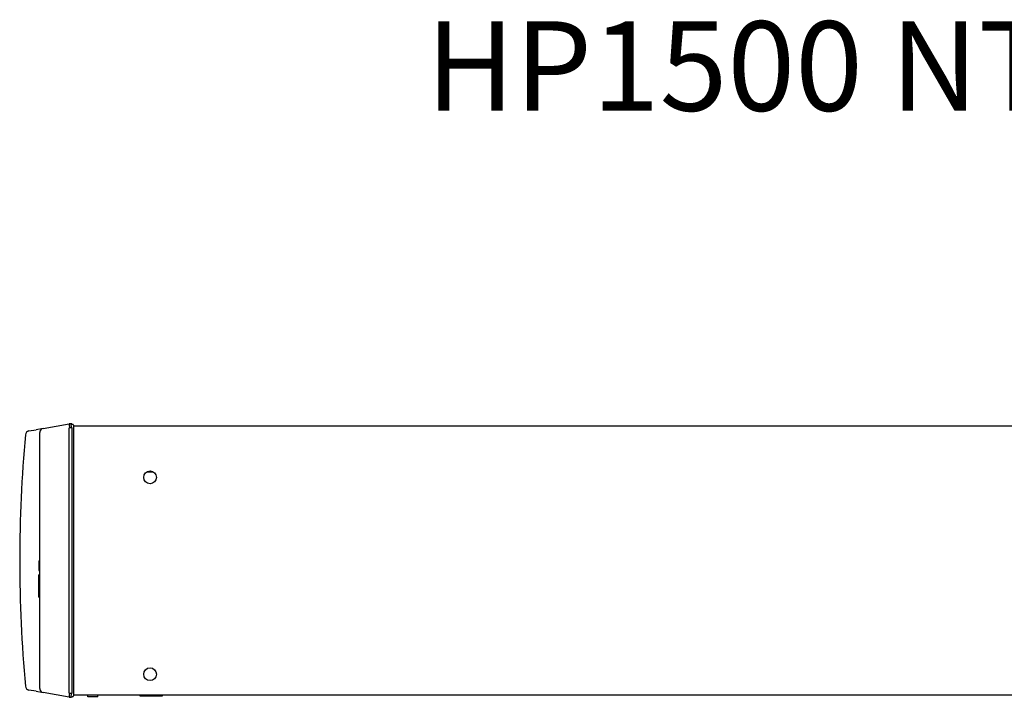
# Model space of a CAD drawing. Units: millimetres. Extents: x 41 to 243, y 45 to 196.
# Drawn here: x 96 to 151, y 158 to 196 of the extents above; entities that cross this region are included whole.
import ezdxf
from ezdxf.enums import TextEntityAlignment as Align

# ---------------------------------------------------------------- set-up
doc = ezdxf.new("R2010")
doc.units = ezdxf.units.MM
for name, color, linetype in [('6022480', 7, 'Continuous'), ('6341204', 7, 'Continuous'), ('6782480', 7, 'Continuous'), ('7661204', 7, 'Continuous'), ('Default', 7, 'Continuous'), ('RJ45CONNECTORPCB', 7, 'Continuous')]:
    doc.layers.add(name, color=color, linetype=linetype)
doc.styles.add('SEACAD_arial_ttfB', font='txt')

# ---------------------------------------------------------------- blocks, each defined once
blk = doc.blocks.new('SE4')
at = {"layer": '6022480', "color": 7, "linetype": 'Continuous'}
for p, q in [((98.979, 172.993), (177.429, 172.993)), ((177.429, 157.943), (98.979, 157.943)), ((102.694, 157.943), (102.694, 157.897)), ((102.694, 157.897), (103.964, 157.897)), ((103.964, 157.897), (103.964, 157.943))]:
    blk.add_line(p, q, dxfattribs=at)
for centre in [(103.267, 170.113), (103.267, 159.113)]:
    blk.add_circle(centre, 0.357, dxfattribs=at)
at = {"layer": '6341204', "color": 7, "linetype": 'Continuous'}
blk.add_arc((100.238, 172.902), 0.091, 89.848, 90, dxfattribs=at)
at = {"layer": '6782480', "color": 7, "linetype": 'Continuous'}
blk.add_line((103.084, 170.421), (103.449, 170.421), dxfattribs=at)
at = {"layer": '7661204', "color": 7, "linetype": 'Continuous'}
for p, q in [((97.293, 172.847), (96.905, 172.778)), ((97.293, 172.847), (98.75, 173.104)), ((98.75, 173.104), (98.75, 173.104)), ((98.75, 158.06), (98.75, 172.875)), ((98.75, 158.063), (98.75, 172.872)), ((98.753, 173.104), (98.752, 173.104)), ((98.759, 173.105), (98.761, 173.105)), ((98.886, 173.099), (98.877, 173.101)), ((98.9, 173.096), (98.902, 173.095)), ((98.902, 173.095), (98.944, 173.083)), ((98.903, 172.883), (98.903, 158.053)), ((98.979, 173.035), (98.979, 172.883)), ((98.979, 172.883), (98.979, 158.053)), ((96.489, 172.705), (96.905, 172.778)), ((97.099, 158.32), (97.099, 172.615)), ((97.099, 165.445), (97.049, 165.445)), ((97.099, 165.445), (97.049, 165.445)), ((97.049, 165.432), (97.099, 165.432)), ((97.049, 165.432), (97.049, 165.13)), ((97.049, 165.13), (97.099, 165.13)), ((97.049, 165.13), (97.049, 165.042)), ((97.049, 165.042), (97.099, 165.042)), ((97.049, 165.042), (97.049, 164.912)), ((97.049, 164.912), (97.099, 164.912)), ((97.049, 163.418), (97.049, 164.664)), ((97.099, 164.664), (97.049, 164.664)), ((97.049, 163.418), (97.099, 163.418)), ((96.905, 158.157), (96.489, 158.23)), ((96.905, 158.157), (97.293, 158.088)), ((98.75, 157.832), (97.293, 158.088)), ((98.979, 158.053), (98.979, 157.9)), ((98.761, 157.83), (98.76, 157.83)), ((98.944, 157.853), (98.906, 157.841))]:
    blk.add_line(p, q, dxfattribs=at)
for centre, radius, start, end in [((97.334, 172.615), 0.235, 100, 180), ((98.74, 173.125), 0.0291, 289.1397, 316.3094), ((98.808, 172.779), 0.33, 98.3969, 100.0262), ((100.143, 172.872), 1.393, 179.8914, 180), ((98.808, 172.774), 0.334, 76.8638, 98.4123), ((98.777, 172.867), 0.0233, 133.9265, 138.5396), ((98.812, 172.807), 0.302, 77.5802, 84.1591), ((98.929, 173.035), 0.05, 0, 73), ((174.197, 165.468), 78.217, 174.84565, 185.15435), ((96.529, 172.473), 0.235, 100, 174.8456), ((96.529, 158.462), 0.235, 185.1544, 260), ((97.334, 158.32), 0.235, 180, 260), ((100.143, 158.063), 1.393, 180, 180.1086), ((98.787, 158.078), 0.0375, 222.8458, 225.7333), ((98.808, 158.16), 0.333, 259.9995, 261.7385), ((98.808, 158.161), 0.334, 261.7328, 287), ((98.862, 157.984), 0.149, 285.2041, 286.9986), ((98.929, 157.9), 0.05, 287, 0)]:
    blk.add_arc(centre, radius, start, end, dxfattribs=at)
for centre, major_axis, ratio, start_param, end_param in [((98.808, 172.774), (-0.058, 0.329), 0.999491, 5.830731, 6.251335), ((98.808, 172.884), (0.334, 0.011), 0.005539, 1.290445, 1.712248), ((98.808, 158.052), (0.334, -0.011), 0.005539, 4.570937, 4.992741), ((98.808, 158.161), (-0.058, -0.329), 0.999491, 0.034106, 0.457514), ((98.808, 158.161), (-0.058, -0.329), 0.999925, 0.186245, 0.455825)]:
    blk.add_ellipse(centre, major_axis=major_axis, ratio=ratio, start_param=start_param, end_param=end_param, dxfattribs=at)
for points, knots in [([(98.749, 173.095), (98.749, 173.095), (98.749, 173.095), (98.75, 173.095), (98.75, 173.095), (98.75, 173.095), (98.751, 173.095), (98.752, 173.095), (98.752, 173.094), (98.753, 173.094), (98.753, 173.093), (98.753, 173.092), (98.752, 173.091), (98.752, 173.091), (98.752, 173.091), (98.751, 173.09), (98.751, 173.09), (98.751, 173.09), (98.75, 173.089), (98.75, 173.089), (98.75, 173.089), (98.75, 173.089), (98.749, 173.089), (98.749, 173.089), (98.749, 173.089), (98.749, 173.089), (98.749, 173.088), (98.748, 173.088)], [0, 0, 0, 0, 0.035688, 0.035688, 0.035688, 0.126106, 0.126106, 0.126106, 0.40024, 0.40024, 0.40024, 0.687336, 0.687336, 0.687336, 0.824958, 0.824958, 0.824958, 0.906035, 0.906035, 0.906035, 0.951268, 0.951268, 0.951268, 0.986489, 0.986489, 0.986489, 1, 1, 1, 1]), ([(98.748, 173.078), (98.748, 173.078), (98.748, 173.078), (98.749, 173.078), (98.749, 173.078), (98.749, 173.078), (98.749, 173.078), (98.75, 173.077), (98.75, 173.077), (98.75, 173.077), (98.751, 173.077), (98.751, 173.076), (98.751, 173.076), (98.752, 173.075), (98.752, 173.074), (98.751, 173.073), (98.751, 173.072), (98.751, 173.07), (98.75, 173.069), (98.75, 173.069), (98.75, 173.069), (98.749, 173.068), (98.749, 173.068), (98.749, 173.068), (98.749, 173.068), (98.749, 173.068), (98.748, 173.068), (98.748, 173.067), (98.748, 173.067), (98.748, 173.067), (98.748, 173.067), (98.748, 173.067), (98.748, 173.067), (98.748, 173.067)], [0, 0, 0, 0, 0.028692, 0.028692, 0.028692, 0.068461, 0.068461, 0.068461, 0.143514, 0.143514, 0.143514, 0.30568, 0.30568, 0.30568, 0.560685, 0.560685, 0.560685, 0.843203, 0.843203, 0.843203, 0.898315, 0.898315, 0.898315, 0.954165, 0.954165, 0.954165, 0.976165, 0.976165, 0.976165, 0.992952, 0.992952, 0.992952, 1, 1, 1, 1]), ([(98.748, 173.06), (98.748, 173.06), (98.748, 173.06), (98.748, 173.06), (98.748, 173.06), (98.749, 173.06), (98.749, 173.06), (98.749, 173.06), (98.75, 173.06), (98.75, 173.059), (98.751, 173.058), (98.752, 173.057), (98.752, 173.056), (98.753, 173.054), (98.754, 173.052), (98.753, 173.049), (98.753, 173.047), (98.752, 173.045), (98.752, 173.042), (98.751, 173.04), (98.75, 173.038), (98.749, 173.036), (98.749, 173.034), (98.75, 173.032), (98.751, 173.03), (98.752, 173.027), (98.753, 173.024), (98.753, 173.021), (98.753, 173.019), (98.753, 173.017), (98.752, 173.015), (98.752, 173.014), (98.751, 173.014), (98.751, 173.013), (98.751, 173.012), (98.751, 173.012), (98.75, 173.011), (98.75, 173.011), (98.75, 173.01), (98.749, 173.01), (98.749, 173.01), (98.749, 173.009), (98.749, 173.009), (98.748, 173.009), (98.748, 173.009), (98.748, 173.009), (98.748, 173.009), (98.748, 173.009), (98.748, 173.009)], [0, 0, 0, 0, 0.006377, 0.006377, 0.006377, 0.01515, 0.01515, 0.01515, 0.039813, 0.039813, 0.039813, 0.133738, 0.133738, 0.133738, 0.26953, 0.26953, 0.26953, 0.399259, 0.399259, 0.399259, 0.506355, 0.506355, 0.506355, 0.621329, 0.621329, 0.621329, 0.790576, 0.790576, 0.790576, 0.888477, 0.888477, 0.888477, 0.924142, 0.924142, 0.924142, 0.949388, 0.949388, 0.949388, 0.975435, 0.975435, 0.975435, 0.985986, 0.985986, 0.985986, 0.99471, 0.99471, 0.99471, 1, 1, 1, 1]), ([(98.748, 172.994), (98.748, 172.994), (98.748, 172.994), (98.748, 172.994), (98.748, 172.994), (98.749, 172.994), (98.749, 172.994), (98.749, 172.993), (98.749, 172.993), (98.749, 172.993), (98.75, 172.992), (98.751, 172.991), (98.751, 172.99), (98.751, 172.988), (98.752, 172.986), (98.751, 172.985), (98.751, 172.984), (98.751, 172.984), (98.751, 172.983), (98.751, 172.982), (98.75, 172.982), (98.75, 172.981), (98.75, 172.981), (98.749, 172.981), (98.749, 172.98), (98.749, 172.98), (98.749, 172.98), (98.748, 172.98), (98.748, 172.98), (98.748, 172.98), (98.748, 172.98)], [0, 0, 0, 0, 0.023983, 0.023983, 0.023983, 0.057555, 0.057555, 0.057555, 0.123698, 0.123698, 0.123698, 0.332145, 0.332145, 0.332145, 0.661942, 0.661942, 0.661942, 0.758757, 0.758757, 0.758757, 0.884897, 0.884897, 0.884897, 0.936297, 0.936297, 0.936297, 0.988649, 0.988649, 0.988649, 1, 1, 1, 1]), ([(98.748, 172.958), (98.75, 172.958), (98.752, 172.958), (98.754, 172.956), (98.755, 172.954), (98.758, 172.95), (98.759, 172.947), (98.761, 172.938), (98.762, 172.931), (98.763, 172.918), (98.763, 172.911), (98.763, 172.898), (98.762, 172.891), (98.761, 172.884)], [0, 0, 0, 0, 0.0625, 0.0625, 0.125, 0.125, 0.25, 0.25, 0.5, 0.5, 0.75, 0.75, 1, 1, 1, 1]), ([(98.76, 172.883), (98.758, 172.881), (98.757, 172.88), (98.754, 172.878), (98.754, 172.877), (98.752, 172.876), (98.751, 172.875), (98.75, 172.875)], [0, 0, 0, 0, 0.5, 0.5, 0.75, 0.75, 1, 1, 1, 1]), ([(98.901, 172.888), (98.894, 172.891), (98.889, 172.897), (98.882, 172.91), (98.879, 172.918), (98.872, 172.939), (98.869, 172.954), (98.863, 172.995), (98.862, 173.021), (98.862, 173.063), (98.863, 173.08), (98.869, 173.095), (98.871, 173.098), (98.878, 173.1), (98.881, 173.1), (98.888, 173.099), (98.893, 173.098), (98.9, 173.096)], [0, 0, 0, 0, 0.0625, 0.0625, 0.125, 0.125, 0.25, 0.25, 0.5, 0.5, 0.75, 0.75, 0.875, 0.875, 0.9375, 0.9375, 1, 1, 1, 1]), ([(98.761, 158.051), (98.761, 158.043), (98.76, 158.035), (98.758, 158.027), (98.757, 158.023), (98.755, 158.019), (98.754, 158.016), (98.753, 158.013), (98.751, 158.011), (98.75, 158.009), (98.75, 158.008), (98.749, 158.008), (98.749, 158.007), (98.749, 158.007), (98.75, 158.006), (98.75, 158.005), (98.75, 158.003), (98.751, 158.001), (98.752, 157.999), (98.753, 157.996), (98.754, 157.993), (98.754, 157.99), (98.754, 157.988), (98.753, 157.986), (98.753, 157.984), (98.752, 157.983), (98.752, 157.982), (98.751, 157.981), (98.751, 157.98), (98.751, 157.98), (98.751, 157.98), (98.75, 157.979), (98.75, 157.979), (98.749, 157.979), (98.749, 157.979), (98.749, 157.978), (98.748, 157.978)], [0, 0, 0, 0, 0.310385, 0.310385, 0.310385, 0.46527, 0.46527, 0.46527, 0.564929, 0.564929, 0.564929, 0.589625, 0.589625, 0.589625, 0.614895, 0.614895, 0.614895, 0.699895, 0.699895, 0.699895, 0.818093, 0.818093, 0.818093, 0.899759, 0.899759, 0.899759, 0.946064, 0.946064, 0.946064, 0.967015, 0.967015, 0.967015, 0.988303, 0.988303, 0.988303, 1, 1, 1, 1]), ([(98.748, 157.959), (98.748, 157.959), (98.749, 157.959), (98.749, 157.959), (98.749, 157.958), (98.749, 157.958), (98.75, 157.958), (98.75, 157.957), (98.75, 157.957), (98.751, 157.956), (98.751, 157.955), (98.752, 157.953), (98.752, 157.952), (98.753, 157.95), (98.753, 157.948), (98.752, 157.945), (98.752, 157.943), (98.752, 157.941), (98.751, 157.939), (98.75, 157.937), (98.749, 157.935), (98.749, 157.933), (98.749, 157.932), (98.749, 157.931), (98.749, 157.931), (98.75, 157.927), (98.752, 157.924), (98.753, 157.921), (98.754, 157.917), (98.754, 157.914), (98.754, 157.911), (98.754, 157.908), (98.753, 157.906), (98.752, 157.903), (98.751, 157.901), (98.751, 157.899), (98.751, 157.896), (98.752, 157.891), (98.754, 157.886), (98.754, 157.882), (98.753, 157.881), (98.753, 157.88), (98.753, 157.879), (98.752, 157.878), (98.752, 157.878), (98.752, 157.877), (98.751, 157.877), (98.751, 157.876), (98.751, 157.876), (98.75, 157.876), (98.75, 157.875), (98.75, 157.875), (98.75, 157.875), (98.749, 157.875), (98.749, 157.874), (98.749, 157.874), (98.749, 157.874), (98.748, 157.874), (98.748, 157.874), (98.748, 157.874), (98.748, 157.874), (98.748, 157.874), (98.748, 157.874), (98.748, 157.874)], [0, 0, 0, 0, 0.00612, 0.00612, 0.00612, 0.014835, 0.014835, 0.014835, 0.032451, 0.032451, 0.032451, 0.074881, 0.074881, 0.074881, 0.138608, 0.138608, 0.138608, 0.211337, 0.211337, 0.211337, 0.271543, 0.271543, 0.271543, 0.298174, 0.298174, 0.298174, 0.400769, 0.400769, 0.400769, 0.505588, 0.505588, 0.505588, 0.604449, 0.604449, 0.604449, 0.687896, 0.687896, 0.687896, 0.858991, 0.858991, 0.858991, 0.903005, 0.903005, 0.903005, 0.934739, 0.934739, 0.934739, 0.956855, 0.956855, 0.956855, 0.971954, 0.971954, 0.971954, 0.982189, 0.982189, 0.982189, 0.99264, 0.99264, 0.99264, 0.996653, 0.996653, 0.996653, 1, 1, 1, 1]), ([(98.75, 158.06), (98.751, 158.06), (98.752, 158.06), (98.754, 158.058), (98.754, 158.058), (98.757, 158.056), (98.758, 158.054), (98.76, 158.053)], [0, 0, 0, 0, 0.25, 0.25, 0.5, 0.5, 1, 1, 1, 1]), ([(98.901, 157.84), (98.894, 157.838), (98.889, 157.836), (98.882, 157.835), (98.879, 157.835), (98.872, 157.837), (98.869, 157.841), (98.865, 157.851), (98.864, 157.858), (98.862, 157.874), (98.862, 157.883), (98.862, 157.915), (98.863, 157.941), (98.869, 157.983), (98.871, 157.997), (98.878, 158.019), (98.881, 158.026), (98.888, 158.039), (98.894, 158.045), (98.901, 158.047)], [0, 0, 0, 0, 0.0625, 0.0625, 0.125, 0.125, 0.25, 0.25, 0.375, 0.375, 0.5, 0.5, 0.75, 0.75, 0.875, 0.875, 0.9375, 0.9375, 1, 1, 1, 1]), ([(98.748, 157.868), (98.748, 157.868), (98.748, 157.868), (98.748, 157.868), (98.748, 157.868), (98.748, 157.868), (98.749, 157.868), (98.749, 157.868), (98.749, 157.867), (98.75, 157.867), (98.751, 157.866), (98.751, 157.864), (98.752, 157.863), (98.752, 157.862), (98.753, 157.86), (98.752, 157.859), (98.752, 157.859), (98.752, 157.859), (98.752, 157.858), (98.751, 157.858), (98.751, 157.858), (98.75, 157.857), (98.75, 157.857), (98.75, 157.857), (98.749, 157.857), (98.749, 157.857), (98.749, 157.857), (98.748, 157.857), (98.748, 157.857), (98.748, 157.857), (98.748, 157.857)], [0, 0, 0, 0, 0.016834, 0.016834, 0.016834, 0.040594, 0.040594, 0.040594, 0.112925, 0.112925, 0.112925, 0.394353, 0.394353, 0.394353, 0.675314, 0.675314, 0.675314, 0.769682, 0.769682, 0.769682, 0.901014, 0.901014, 0.901014, 0.945541, 0.945541, 0.945541, 0.982952, 0.982952, 0.982952, 1, 1, 1, 1]), ([(98.748, 157.849), (98.75, 157.848), (98.752, 157.848), (98.754, 157.846), (98.755, 157.845), (98.758, 157.843), (98.759, 157.842), (98.761, 157.838), (98.762, 157.836), (98.763, 157.833), (98.763, 157.832), (98.763, 157.83), (98.762, 157.83), (98.761, 157.83)], [0, 0, 0, 0, 0.0625, 0.0625, 0.125, 0.125, 0.25, 0.25, 0.5, 0.5, 0.75, 0.75, 1, 1, 1, 1])]:
    blk.add_open_spline(points, degree=3, knots=knots, dxfattribs=at)
at = {"layer": 'RJ45CONNECTORPCB', "color": 7, "linetype": 'Continuous'}
for p, q in [((99.781, 157.851), (99.781, 157.943)), ((100.356, 157.851), (99.781, 157.851)), ((100.356, 157.851), (100.356, 157.943))]:
    blk.add_line(p, q, dxfattribs=at)

msp = doc.modelspace()

# ---------------------------------------------------------------- block references
at = {"layer": 'Default'}
msp.add_blockref('SE4', (0, 0), dxfattribs=at)

# ---------------------------------------------------------------- texts
at = {"layer": 'Default', "color": 7, "linetype": 'Continuous', "style": 'SEACAD_arial_ttfB'}
msp.add_text('%%uHP1500 NT', height=5, dxfattribs=at).set_placement((118.684, 195.599), align=Align.TOP_LEFT)

doc.saveas('drawing.dxf')
